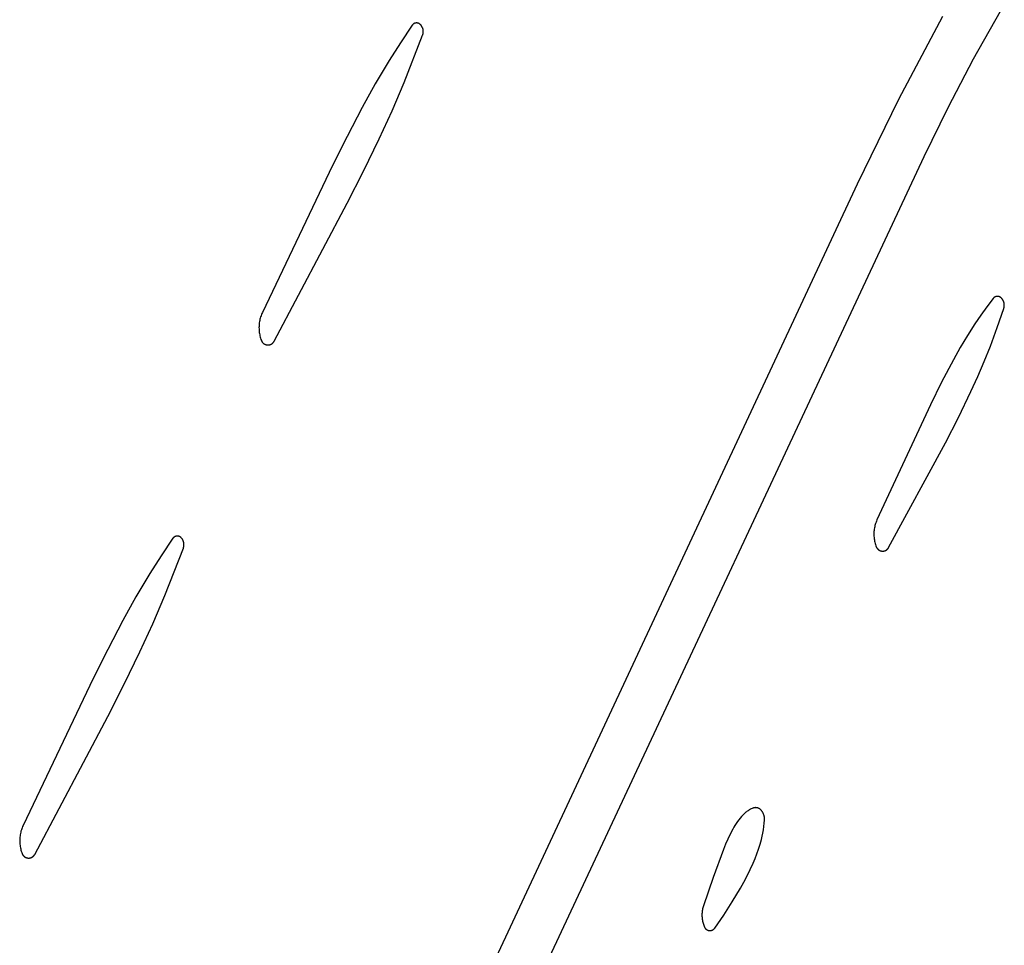
# Model space of a CAD drawing. Units: millimetres. Extents: x 125 to 1596, y 138 to 2012.
# Drawn here: x 819 to 848, y 1954 to 1981 of the extents above; entities that cross this region are included whole.
import ezdxf

# ---------------------------------------------------------------- set-up
doc = ezdxf.new("R2010")
doc.units = ezdxf.units.MM
doc.header["$MEASUREMENT"] = 0
doc.layers.add('Default', color=18, linetype='Continuous', true_color=0x000000)

msp = doc.modelspace()

# ---------------------------------------------------------------- linework, layer by layer
at = {"layer": 'Default'}
for p, q in [((846.02966, 1980.81059), (844.74172, 1978.37861)), ((846.94159, 1979.5697), (847.72727, 1980.96502)), ((830.5227, 1980.55435), (830.17847, 1980.0416)), ((830.52577, 1980.55864), (830.5227, 1980.55435)), ((830.52897, 1980.56282), (830.52577, 1980.55864)), ((830.53232, 1980.56689), (830.52897, 1980.56282)), ((830.53581, 1980.57084), (830.53232, 1980.56689)), ((830.53944, 1980.57468), (830.53581, 1980.57084)), ((830.54319, 1980.57838), (830.53944, 1980.57468)), ((830.54706, 1980.58195), (830.54319, 1980.57838)), ((830.55106, 1980.58539), (830.54706, 1980.58195)), ((830.55517, 1980.58869), (830.55106, 1980.58539)), ((830.5594, 1980.59185), (830.55517, 1980.58869)), ((830.56373, 1980.59485), (830.5594, 1980.59185)), ((830.56816, 1980.59771), (830.56373, 1980.59485)), ((830.57269, 1980.60041), (830.56816, 1980.59771)), ((830.5773, 1980.60296), (830.57269, 1980.60041)), ((830.58201, 1980.60535), (830.5773, 1980.60296)), ((830.58679, 1980.60757), (830.58201, 1980.60535)), ((830.59164, 1980.60963), (830.58679, 1980.60757)), ((830.59656, 1980.61152), (830.59164, 1980.60963)), ((830.60155, 1980.61323), (830.59656, 1980.61152)), ((830.60659, 1980.61478), (830.60155, 1980.61323)), ((830.61168, 1980.61615), (830.60659, 1980.61478)), ((830.61681, 1980.61735), (830.61168, 1980.61615)), ((830.62199, 1980.61837), (830.61681, 1980.61735)), ((830.62719, 1980.61921), (830.62199, 1980.61837)), ((830.63242, 1980.61987), (830.62719, 1980.61921)), ((830.63767, 1980.62035), (830.63242, 1980.61987)), ((830.64294, 1980.62065), (830.63767, 1980.62035)), ((830.64821, 1980.62077), (830.64294, 1980.62065)), ((830.65348, 1980.62071), (830.64821, 1980.62077)), ((830.65875, 1980.62047), (830.65348, 1980.62071)), ((830.664, 1980.62004), (830.65875, 1980.62047)), ((830.66924, 1980.61944), (830.664, 1980.62004)), ((830.67445, 1980.61865), (830.66924, 1980.61944)), ((830.67964, 1980.61769), (830.67445, 1980.61865)), ((830.68479, 1980.61655), (830.67964, 1980.61769)), ((830.68989, 1980.61523), (830.68479, 1980.61655)), ((830.69495, 1980.61374), (830.68989, 1980.61523)), ((830.69995, 1980.61208), (830.69495, 1980.61374)), ((830.70489, 1980.61024), (830.69995, 1980.61208)), ((830.70977, 1980.60824), (830.70489, 1980.61024)), ((830.71457, 1980.60606), (830.70977, 1980.60824)), ((830.7193, 1980.60373), (830.71457, 1980.60606)), ((830.72395, 1980.60123), (830.7193, 1980.60373)), ((830.7285, 1980.59858), (830.72395, 1980.60123)), ((830.73296, 1980.59577), (830.7285, 1980.59858)), ((830.73733, 1980.59281), (830.73296, 1980.59577)), ((830.74158, 1980.5897), (830.73733, 1980.59281)), ((830.74573, 1980.58645), (830.74158, 1980.5897)), ((830.74977, 1980.58305), (830.74573, 1980.58645)), ((830.75368, 1980.57952), (830.74977, 1980.58305)), ((830.75747, 1980.57586), (830.75368, 1980.57952)), ((830.7646, 1980.56849), (830.75747, 1980.57586)), ((830.77146, 1980.56087), (830.7646, 1980.56849)), ((830.77805, 1980.55303), (830.77146, 1980.56087)), ((830.78437, 1980.54496), (830.77805, 1980.55303)), ((830.7904, 1980.53667), (830.78437, 1980.54496)), ((830.79614, 1980.52818), (830.7904, 1980.53667)), ((830.80159, 1980.5195), (830.79614, 1980.52818)), ((830.80673, 1980.51064), (830.80159, 1980.5195)), ((830.81157, 1980.5016), (830.80673, 1980.51064)), ((830.81608, 1980.4924), (830.81157, 1980.5016)), ((830.82028, 1980.48305), (830.81608, 1980.4924)), ((830.82415, 1980.47356), (830.82028, 1980.48305)), ((830.82768, 1980.46394), (830.82415, 1980.47356)), ((830.83089, 1980.4542), (830.82768, 1980.46394)), ((830.28511, 1978.88326), (830.82542, 1980.26304)), ((830.82542, 1980.26304), (830.82884, 1980.2727)), ((830.82884, 1980.2727), (830.83193, 1980.28247)), ((830.83375, 1980.44436), (830.83089, 1980.4542)), ((830.83193, 1980.28247), (830.83467, 1980.29235)), ((830.83627, 1980.43443), (830.83375, 1980.44436)), ((830.83467, 1980.29235), (830.83707, 1980.30231)), ((830.83845, 1980.42441), (830.83627, 1980.43443)), ((830.83707, 1980.30231), (830.83913, 1980.31235)), ((830.84027, 1980.41433), (830.83845, 1980.42441)), ((830.83913, 1980.31235), (830.84083, 1980.32246)), ((830.84175, 1980.40419), (830.84027, 1980.41433)), ((830.84083, 1980.32246), (830.84218, 1980.33262)), ((830.84287, 1980.394), (830.84175, 1980.40419)), ((830.84218, 1980.33262), (830.84319, 1980.34282)), ((830.84365, 1980.38378), (830.84287, 1980.394)), ((830.84319, 1980.34282), (830.84383, 1980.35305)), ((830.84406, 1980.37354), (830.84365, 1980.38378)), ((830.84383, 1980.35305), (830.84413, 1980.36329)), ((830.84413, 1980.36329), (830.84406, 1980.37354)), ((830.17847, 1980.0416), (829.84601, 1979.52113)), ((829.84601, 1979.52113), (829.43924, 1978.8431)), ((846.1975, 1978.15177), (846.94159, 1979.5697)), ((829.43924, 1978.8431), (829.05528, 1978.1519)), ((829.93146, 1978.05329), (830.28511, 1978.88326)), ((844.74172, 1978.37861), (843.53454, 1975.90555)), ((829.05528, 1978.1519), (828.61383, 1977.30573)), ((829.55483, 1977.23349), (829.93146, 1978.05329)), ((845.49564, 1976.71247), (846.1975, 1978.15177)), ((828.61383, 1977.30573), (828.18861, 1976.45131)), ((829.09341, 1976.28652), (829.55483, 1977.23349)), ((821.39971, 1925.28743), (845.49564, 1976.71247)), ((828.18861, 1976.45131), (826.13728, 1972.15806)), ((828.61543, 1975.3478), (829.09341, 1976.28652)), ((843.53454, 1975.90555), (819.52085, 1924.51276)), ((826.47927, 1971.31419), (828.61543, 1975.3478)), ((847.51655, 1972.56766), (847.33133, 1972.32491)), ((847.51998, 1972.57187), (847.51655, 1972.56766)), ((847.52354, 1972.57596), (847.51998, 1972.57187)), ((847.52725, 1972.57993), (847.52354, 1972.57596)), ((847.53109, 1972.58377), (847.52725, 1972.57993)), ((847.53506, 1972.58747), (847.53109, 1972.58377)), ((847.53916, 1972.59103), (847.53506, 1972.58747)), ((847.54337, 1972.59445), (847.53916, 1972.59103)), ((847.5477, 1972.59772), (847.54337, 1972.59445)), ((847.55214, 1972.60084), (847.5477, 1972.59772)), ((847.55669, 1972.6038), (847.55214, 1972.60084)), ((847.56134, 1972.60661), (847.55669, 1972.6038)), ((847.56608, 1972.60925), (847.56134, 1972.60661)), ((847.57091, 1972.61173), (847.56608, 1972.60925)), ((847.57582, 1972.61404), (847.57091, 1972.61173)), ((847.58081, 1972.61618), (847.57582, 1972.61404)), ((847.58586, 1972.61815), (847.58081, 1972.61618)), ((847.59099, 1972.61994), (847.58586, 1972.61815)), ((847.59617, 1972.62155), (847.59099, 1972.61994)), ((847.60141, 1972.62299), (847.59617, 1972.62155)), ((847.60669, 1972.62424), (847.60141, 1972.62299)), ((847.61201, 1972.62531), (847.60669, 1972.62424)), ((847.61736, 1972.62619), (847.61201, 1972.62531)), ((847.62275, 1972.62689), (847.61736, 1972.62619)), ((847.62815, 1972.6274), (847.62275, 1972.62689)), ((847.63357, 1972.62773), (847.62815, 1972.6274)), ((847.63899, 1972.62787), (847.63357, 1972.62773)), ((847.64442, 1972.62782), (847.63899, 1972.62787)), ((847.64984, 1972.62758), (847.64442, 1972.62782)), ((847.65526, 1972.62716), (847.64984, 1972.62758)), ((847.66065, 1972.62655), (847.65526, 1972.62716)), ((847.66602, 1972.62576), (847.66065, 1972.62655)), ((847.67136, 1972.62478), (847.66602, 1972.62576)), ((847.67666, 1972.62362), (847.67136, 1972.62478)), ((847.68192, 1972.62227), (847.67666, 1972.62362)), ((847.68713, 1972.62074), (847.68192, 1972.62227)), ((847.69228, 1972.61904), (847.68713, 1972.62074)), ((847.69737, 1972.61716), (847.69228, 1972.61904)), ((847.70239, 1972.6151), (847.69737, 1972.61716)), ((847.70734, 1972.61287), (847.70239, 1972.6151)), ((847.71221, 1972.61048), (847.70734, 1972.61287)), ((847.717, 1972.60791), (847.71221, 1972.61048)), ((847.72169, 1972.60518), (847.717, 1972.60791)), ((847.72629, 1972.6023), (847.72169, 1972.60518)), ((847.73078, 1972.59925), (847.72629, 1972.6023)), ((847.73516, 1972.59605), (847.73078, 1972.59925)), ((847.73944, 1972.59271), (847.73516, 1972.59605)), ((847.74359, 1972.58921), (847.73944, 1972.59271)), ((847.74762, 1972.58558), (847.74359, 1972.58921)), ((847.75153, 1972.58181), (847.74762, 1972.58558)), ((847.75883, 1972.57425), (847.75153, 1972.58181)), ((847.76587, 1972.56644), (847.75883, 1972.57425)), ((847.77263, 1972.5584), (847.76587, 1972.56644)), ((847.77911, 1972.55012), (847.77263, 1972.5584)), ((847.78531, 1972.54163), (847.77911, 1972.55012)), ((847.7912, 1972.53293), (847.78531, 1972.54163)), ((847.7968, 1972.52403), (847.7912, 1972.53293)), ((847.80208, 1972.51494), (847.7968, 1972.52403)), ((847.80705, 1972.50568), (847.80208, 1972.51494)), ((847.81169, 1972.49625), (847.80705, 1972.50568)), ((847.81601, 1972.48666), (847.81169, 1972.49625)), ((847.81999, 1972.47694), (847.81601, 1972.48666)), ((847.82363, 1972.46708), (847.81999, 1972.47694)), ((847.82694, 1972.4571), (847.82363, 1972.46708)), ((847.82989, 1972.44701), (847.82694, 1972.4571)), ((847.8325, 1972.43683), (847.82989, 1972.44701)), ((847.83475, 1972.42656), (847.8325, 1972.43683)), ((847.83665, 1972.41623), (847.83475, 1972.42656)), ((847.83819, 1972.40583), (847.83665, 1972.41623)), ((847.83937, 1972.39538), (847.83819, 1972.40583)), ((826.12287, 1972.12599), (826.10954, 1972.09345)), ((826.13728, 1972.15806), (826.12287, 1972.12599)), ((847.33133, 1972.32491), (847.15265, 1972.0773)), ((847.63618, 1971.72049), (847.82541, 1972.27093)), ((847.82541, 1972.27093), (847.82853, 1972.28096)), ((847.82853, 1972.28096), (847.8313, 1972.2911)), ((847.8313, 1972.2911), (847.83372, 1972.30133)), ((847.83372, 1972.30133), (847.83579, 1972.31163)), ((847.83579, 1972.31163), (847.8375, 1972.32201)), ((847.8375, 1972.32201), (847.83885, 1972.33243)), ((847.83885, 1972.33243), (847.83984, 1972.34289)), ((847.84019, 1972.3849), (847.83937, 1972.39538)), ((847.83984, 1972.34289), (847.84047, 1972.35339)), ((847.84065, 1972.3744), (847.84019, 1972.3849)), ((847.84047, 1972.35339), (847.84074, 1972.36389)), ((847.84074, 1972.36389), (847.84065, 1972.3744)), ((826.04784, 1971.85576), (826.04366, 1971.82085)), ((826.0532, 1971.89051), (826.04784, 1971.85576)), ((826.05972, 1971.92506), (826.0532, 1971.89051)), ((826.06741, 1971.95937), (826.05972, 1971.92506)), ((826.07624, 1971.9934), (826.06741, 1971.95937)), ((826.08622, 1972.02712), (826.07624, 1971.9934)), ((826.09732, 1972.06048), (826.08622, 1972.02712)), ((826.10954, 1972.09345), (826.09732, 1972.06048)), ((846.98064, 1971.82502), (846.76051, 1971.48168)), ((847.15265, 1972.0773), (846.98064, 1971.82502)), ((826.03883, 1971.7507), (826.03819, 1971.71555)), ((826.03819, 1971.71555), (826.03873, 1971.68039)), ((826.03873, 1971.68039), (826.04046, 1971.64527)), ((826.04065, 1971.78582), (826.03883, 1971.7507)), ((826.04046, 1971.64527), (826.04336, 1971.61023)), ((826.04366, 1971.82085), (826.04065, 1971.78582)), ((826.04336, 1971.61023), (826.04745, 1971.57531)), ((826.04745, 1971.57531), (826.05271, 1971.54054)), ((826.05271, 1971.54054), (826.05914, 1971.50598)), ((847.43338, 1971.17491), (847.63618, 1971.72049)), ((826.05914, 1971.50598), (826.06673, 1971.47164)), ((826.06673, 1971.47164), (826.07546, 1971.43759)), ((826.07546, 1971.43759), (826.08535, 1971.40384)), ((826.08535, 1971.40384), (826.09636, 1971.37045)), ((826.09636, 1971.37045), (826.10849, 1971.33745)), ((826.10849, 1971.33745), (826.11115, 1971.33091)), ((826.11115, 1971.33091), (826.11403, 1971.32447)), ((826.11403, 1971.32447), (826.11714, 1971.31813)), ((826.11714, 1971.31813), (826.12046, 1971.3119)), ((826.12046, 1971.3119), (826.12399, 1971.30579)), ((826.12399, 1971.30579), (826.12774, 1971.2998)), ((826.12774, 1971.2998), (826.13168, 1971.29395)), ((826.13168, 1971.29395), (826.13583, 1971.28824)), ((826.13583, 1971.28824), (826.14017, 1971.28267)), ((826.14017, 1971.28267), (826.1447, 1971.27726)), ((826.1447, 1971.27726), (826.14942, 1971.272)), ((826.14942, 1971.272), (826.15431, 1971.26692)), ((826.15431, 1971.26692), (826.15938, 1971.262)), ((826.15938, 1971.262), (826.16461, 1971.25726)), ((826.16461, 1971.25726), (826.17001, 1971.25271)), ((826.17001, 1971.25271), (826.17555, 1971.24834)), ((826.17555, 1971.24834), (826.18125, 1971.24417)), ((826.41935, 1971.2457), (826.42499, 1971.24994)), ((826.42499, 1971.24994), (826.43049, 1971.25438)), ((826.43049, 1971.25438), (826.43582, 1971.259)), ((826.43582, 1971.259), (826.44099, 1971.2638)), ((826.44099, 1971.2638), (826.446, 1971.26878)), ((826.446, 1971.26878), (826.45082, 1971.27393)), ((826.45082, 1971.27393), (826.45547, 1971.27925)), ((826.45547, 1971.27925), (826.45993, 1971.28472)), ((826.45993, 1971.28472), (826.4642, 1971.29034)), ((826.4642, 1971.29034), (826.46828, 1971.2961)), ((826.46828, 1971.2961), (826.47215, 1971.30201)), ((826.47215, 1971.30201), (826.47582, 1971.30804)), ((826.47582, 1971.30804), (826.47927, 1971.31419)), ((846.76051, 1971.48168), (846.55072, 1971.13193)), ((826.18125, 1971.24417), (826.18709, 1971.2402)), ((826.18709, 1971.2402), (826.19305, 1971.23643)), ((826.19305, 1971.23643), (826.19915, 1971.23287)), ((826.19915, 1971.23287), (826.20537, 1971.22952)), ((826.20537, 1971.22952), (826.21169, 1971.22639)), ((826.21169, 1971.22639), (826.21812, 1971.22348)), ((826.21812, 1971.22348), (826.22465, 1971.22079)), ((826.22465, 1971.22079), (826.23127, 1971.21833)), ((826.23127, 1971.21833), (826.23796, 1971.2161)), ((826.23796, 1971.2161), (826.24474, 1971.2141)), ((826.24474, 1971.2141), (826.25157, 1971.21234)), ((826.25157, 1971.21234), (826.25846, 1971.21081)), ((826.25846, 1971.21081), (826.2654, 1971.20953)), ((826.2654, 1971.20953), (826.27239, 1971.20848)), ((826.27239, 1971.20848), (826.2794, 1971.20767)), ((826.2794, 1971.20767), (826.28644, 1971.20711)), ((826.28644, 1971.20711), (826.29349, 1971.20679)), ((826.29349, 1971.20679), (826.30055, 1971.20671)), ((826.30055, 1971.20671), (826.3076, 1971.20688)), ((826.3076, 1971.20688), (826.31465, 1971.20729)), ((826.31465, 1971.20729), (826.32168, 1971.20794)), ((826.32168, 1971.20794), (826.32868, 1971.20884)), ((826.32868, 1971.20884), (826.33565, 1971.20997)), ((826.33565, 1971.20997), (826.34257, 1971.21135)), ((826.34257, 1971.21135), (826.34945, 1971.21297)), ((826.34945, 1971.21297), (826.35626, 1971.21482)), ((826.35626, 1971.21482), (826.363, 1971.2169)), ((826.363, 1971.2169), (826.36967, 1971.21922)), ((826.36967, 1971.21922), (826.37625, 1971.22176)), ((826.37625, 1971.22176), (826.38275, 1971.22453)), ((826.38275, 1971.22453), (826.38914, 1971.22753)), ((826.38914, 1971.22753), (826.39543, 1971.23074)), ((826.39543, 1971.23074), (826.4016, 1971.23417)), ((826.4016, 1971.23417), (826.40765, 1971.23781)), ((826.40765, 1971.23781), (826.41357, 1971.24165)), ((826.41357, 1971.24165), (826.41935, 1971.2457)), ((846.55072, 1971.13193), (846.35145, 1970.77608)), ((847.25462, 1970.72755), (847.43338, 1971.17491)), ((846.35145, 1970.77608), (846.00698, 1970.11905)), ((847.06525, 1970.28457), (847.25462, 1970.72755)), ((846.00698, 1970.11905), (845.67922, 1969.45352)), ((846.8654, 1969.84622), (847.06525, 1970.28457)), ((846.49954, 1969.09101), (846.8654, 1969.84622)), ((845.67922, 1969.45352), (844.11547, 1966.08981)), ((846.1165, 1968.34436), (846.49954, 1969.09101)), ((844.45546, 1965.28188), (846.1165, 1968.34436)), ((844.11547, 1966.08981), (844.10158, 1966.05766)), ((844.03214, 1965.78713), (844.02883, 1965.75226)), ((844.03666, 1965.82186), (844.03214, 1965.78713)), ((844.04238, 1965.85641), (844.03666, 1965.82186)), ((844.04931, 1965.89074), (844.04238, 1965.85641)), ((844.05742, 1965.92481), (844.04931, 1965.89074)), ((844.06672, 1965.95858), (844.05742, 1965.92481)), ((844.07719, 1965.992), (844.06672, 1965.95858)), ((844.08881, 1966.02504), (844.07719, 1965.992)), ((844.10158, 1966.05766), (844.08881, 1966.02504)), ((823.5227, 1965.55435), (823.17847, 1965.0416)), ((823.52577, 1965.55864), (823.5227, 1965.55435)), ((823.52897, 1965.56282), (823.52577, 1965.55864)), ((823.53232, 1965.56689), (823.52897, 1965.56282)), ((823.53581, 1965.57084), (823.53232, 1965.56689)), ((823.53944, 1965.57468), (823.53581, 1965.57084)), ((823.54319, 1965.57838), (823.53944, 1965.57468)), ((823.54706, 1965.58195), (823.54319, 1965.57838)), ((823.55106, 1965.58539), (823.54706, 1965.58195)), ((823.55517, 1965.58869), (823.55106, 1965.58539)), ((823.5594, 1965.59185), (823.55517, 1965.58869)), ((823.56373, 1965.59485), (823.5594, 1965.59185)), ((823.56816, 1965.59771), (823.56373, 1965.59485)), ((823.57269, 1965.60041), (823.56816, 1965.59771)), ((823.5773, 1965.60296), (823.57269, 1965.60041)), ((823.58201, 1965.60535), (823.5773, 1965.60296)), ((823.58679, 1965.60757), (823.58201, 1965.60535)), ((823.59164, 1965.60963), (823.58679, 1965.60757)), ((823.59656, 1965.61152), (823.59164, 1965.60963)), ((823.60155, 1965.61323), (823.59656, 1965.61152)), ((823.60659, 1965.61478), (823.60155, 1965.61323)), ((823.61168, 1965.61615), (823.60659, 1965.61478)), ((823.61681, 1965.61735), (823.61168, 1965.61615)), ((823.62199, 1965.61837), (823.61681, 1965.61735)), ((823.62719, 1965.61921), (823.62199, 1965.61837)), ((823.63242, 1965.61987), (823.62719, 1965.61921)), ((823.63767, 1965.62035), (823.63242, 1965.61987)), ((823.64294, 1965.62065), (823.63767, 1965.62035)), ((823.64821, 1965.62077), (823.64294, 1965.62065)), ((823.65348, 1965.62071), (823.64821, 1965.62077)), ((823.65875, 1965.62047), (823.65348, 1965.62071)), ((823.664, 1965.62004), (823.65875, 1965.62047)), ((823.66924, 1965.61944), (823.664, 1965.62004)), ((823.67445, 1965.61865), (823.66924, 1965.61944)), ((823.67964, 1965.61769), (823.67445, 1965.61865)), ((823.68479, 1965.61655), (823.67964, 1965.61769)), ((823.68989, 1965.61523), (823.68479, 1965.61655)), ((823.69495, 1965.61374), (823.68989, 1965.61523)), ((823.69995, 1965.61208), (823.69495, 1965.61374)), ((823.70489, 1965.61024), (823.69995, 1965.61208)), ((823.70977, 1965.60824), (823.70489, 1965.61024)), ((823.71457, 1965.60606), (823.70977, 1965.60824)), ((823.7193, 1965.60373), (823.71457, 1965.60606)), ((823.72395, 1965.60123), (823.7193, 1965.60373)), ((823.7285, 1965.59858), (823.72395, 1965.60123)), ((823.73296, 1965.59577), (823.7285, 1965.59858)), ((823.73733, 1965.59281), (823.73296, 1965.59577)), ((823.74158, 1965.5897), (823.73733, 1965.59281)), ((823.74573, 1965.58645), (823.74158, 1965.5897)), ((823.74977, 1965.58305), (823.74573, 1965.58645)), ((823.75368, 1965.57952), (823.74977, 1965.58305)), ((823.75747, 1965.57586), (823.75368, 1965.57952)), ((823.7646, 1965.56849), (823.75747, 1965.57586)), ((823.77146, 1965.56087), (823.7646, 1965.56849)), ((823.77805, 1965.55303), (823.77146, 1965.56087)), ((823.78437, 1965.54496), (823.77805, 1965.55303)), ((823.7904, 1965.53667), (823.78437, 1965.54496)), ((823.79614, 1965.52818), (823.7904, 1965.53667)), ((823.80159, 1965.5195), (823.79614, 1965.52818)), ((823.80673, 1965.51064), (823.80159, 1965.5195)), ((823.81157, 1965.5016), (823.80673, 1965.51064)), ((823.81608, 1965.4924), (823.81157, 1965.5016)), ((823.82028, 1965.48305), (823.81608, 1965.4924)), ((844.02674, 1965.7173), (844.02587, 1965.68229)), ((844.02587, 1965.68229), (844.02622, 1965.64726)), ((844.02622, 1965.64726), (844.02778, 1965.61228)), ((844.02883, 1965.75226), (844.02674, 1965.7173)), ((844.02778, 1965.61228), (844.03057, 1965.57736)), ((844.03057, 1965.57736), (844.03456, 1965.54257)), ((844.03456, 1965.54257), (844.03977, 1965.50793)), ((844.03977, 1965.50793), (844.04618, 1965.4735)), ((823.28511, 1963.88326), (823.82542, 1965.26304)), ((823.82415, 1965.47356), (823.82028, 1965.48305)), ((823.82768, 1965.46394), (823.82415, 1965.47356)), ((823.82542, 1965.26304), (823.82884, 1965.2727)), ((823.83089, 1965.4542), (823.82768, 1965.46394)), ((823.82884, 1965.2727), (823.83193, 1965.28247)), ((823.83375, 1965.44436), (823.83089, 1965.4542)), ((823.83193, 1965.28247), (823.83467, 1965.29235)), ((823.83627, 1965.43443), (823.83375, 1965.44436)), ((823.83467, 1965.29235), (823.83707, 1965.30231)), ((823.83845, 1965.42441), (823.83627, 1965.43443)), ((823.83707, 1965.30231), (823.83913, 1965.31235)), ((823.84027, 1965.41433), (823.83845, 1965.42441)), ((823.83913, 1965.31235), (823.84083, 1965.32246)), ((823.84175, 1965.40419), (823.84027, 1965.41433)), ((823.84083, 1965.32246), (823.84218, 1965.33262)), ((823.84287, 1965.394), (823.84175, 1965.40419)), ((823.84218, 1965.33262), (823.84319, 1965.34282)), ((823.84365, 1965.38378), (823.84287, 1965.394)), ((823.84319, 1965.34282), (823.84383, 1965.35305)), ((823.84406, 1965.37354), (823.84365, 1965.38378)), ((823.84383, 1965.35305), (823.84413, 1965.36329)), ((823.84413, 1965.36329), (823.84406, 1965.37354)), ((844.04618, 1965.4735), (844.05378, 1965.43931)), ((844.05378, 1965.43931), (844.06257, 1965.40541)), ((844.06257, 1965.40541), (844.07253, 1965.37183)), ((844.07253, 1965.37183), (844.08366, 1965.33862)), ((844.08366, 1965.33862), (844.09594, 1965.30582)), ((844.09594, 1965.30582), (844.09859, 1965.29943)), ((844.09859, 1965.29943), (844.10146, 1965.29313)), ((844.10146, 1965.29313), (844.10455, 1965.28693)), ((844.10455, 1965.28693), (844.10785, 1965.28085)), ((844.10785, 1965.28085), (844.11136, 1965.27488)), ((844.11136, 1965.27488), (844.11507, 1965.26904)), ((844.11507, 1965.26904), (844.11899, 1965.26334)), ((844.11899, 1965.26334), (844.1231, 1965.25777)), ((844.1231, 1965.25777), (844.1274, 1965.25234)), ((844.1274, 1965.25234), (844.13189, 1965.24707)), ((844.13189, 1965.24707), (844.13656, 1965.24196)), ((844.13656, 1965.24196), (844.1414, 1965.23702)), ((844.1414, 1965.23702), (844.14641, 1965.23224)), ((844.14641, 1965.23224), (844.15159, 1965.22765)), ((844.15159, 1965.22765), (844.15692, 1965.22323)), ((844.15692, 1965.22323), (844.1624, 1965.219)), ((844.1624, 1965.219), (844.16803, 1965.21497)), ((844.16803, 1965.21497), (844.17379, 1965.21113)), ((844.17379, 1965.21113), (844.17968, 1965.2075)), ((844.17968, 1965.2075), (844.18569, 1965.20407)), ((844.18569, 1965.20407), (844.19182, 1965.20085)), ((844.19182, 1965.20085), (844.19806, 1965.19785)), ((844.36574, 1965.19835), (844.37196, 1965.20139)), ((844.37196, 1965.20139), (844.37807, 1965.20464)), ((844.37807, 1965.20464), (844.38406, 1965.20811)), ((844.38406, 1965.20811), (844.38993, 1965.21178)), ((844.38993, 1965.21178), (844.39567, 1965.21565)), ((844.39567, 1965.21565), (844.40127, 1965.21971)), ((844.40127, 1965.21971), (844.40673, 1965.22397)), ((844.40673, 1965.22397), (844.41203, 1965.22842)), ((844.41203, 1965.22842), (844.41718, 1965.23305)), ((844.41718, 1965.23305), (844.42216, 1965.23785)), ((844.42216, 1965.23785), (844.42698, 1965.24283)), ((844.42698, 1965.24283), (844.43161, 1965.24797)), ((844.43161, 1965.24797), (844.43607, 1965.25326)), ((844.43607, 1965.25326), (844.44034, 1965.25871)), ((844.44034, 1965.25871), (844.44442, 1965.2643)), ((844.44442, 1965.2643), (844.4483, 1965.27003)), ((844.4483, 1965.27003), (844.45198, 1965.2759)), ((844.45198, 1965.2759), (844.45546, 1965.28188)), ((823.17847, 1965.0416), (822.84601, 1964.52113)), ((844.19806, 1965.19785), (844.2044, 1965.19507)), ((844.2044, 1965.19507), (844.21083, 1965.19251)), ((844.21083, 1965.19251), (844.21735, 1965.19017)), ((844.21735, 1965.19017), (844.22394, 1965.18806)), ((844.22394, 1965.18806), (844.2306, 1965.18618)), ((844.2306, 1965.18618), (844.23732, 1965.18454)), ((844.23732, 1965.18454), (844.2441, 1965.18312)), ((844.2441, 1965.18312), (844.25092, 1965.18195)), ((844.25092, 1965.18195), (844.25778, 1965.18101)), ((844.25778, 1965.18101), (844.26467, 1965.18031)), ((844.26467, 1965.18031), (844.27157, 1965.17985)), ((844.27157, 1965.17985), (844.27849, 1965.17963)), ((844.27849, 1965.17963), (844.28542, 1965.17965)), ((844.28542, 1965.17965), (844.29233, 1965.17991)), ((844.29233, 1965.17991), (844.29924, 1965.18041)), ((844.29924, 1965.18041), (844.30612, 1965.18115)), ((844.30612, 1965.18115), (844.31297, 1965.18213)), ((844.31297, 1965.18213), (844.31979, 1965.18335)), ((844.31979, 1965.18335), (844.32655, 1965.1848)), ((844.32655, 1965.1848), (844.33327, 1965.18649)), ((844.33327, 1965.18649), (844.33992, 1965.18841)), ((844.33992, 1965.18841), (844.3465, 1965.19056)), ((844.3465, 1965.19056), (844.353, 1965.19293)), ((844.353, 1965.19293), (844.35942, 1965.19553)), ((844.35942, 1965.19553), (844.36574, 1965.19835)), ((822.84601, 1964.52113), (822.43924, 1963.8431)), ((822.43924, 1963.8431), (822.05528, 1963.1519)), ((822.93146, 1963.05329), (823.28511, 1963.88326)), ((822.05528, 1963.1519), (821.61383, 1962.30573)), ((822.55483, 1962.23349), (822.93146, 1963.05329)), ((821.61383, 1962.30573), (821.18861, 1961.45131)), ((822.09341, 1961.28652), (822.55483, 1962.23349)), ((821.18861, 1961.45131), (819.13728, 1957.15806)), ((821.61543, 1960.3478), (822.09341, 1961.28652)), ((819.47927, 1956.31419), (821.61543, 1960.3478)), ((840.15751, 1957.42336), (840.11515, 1957.37392)), ((840.20142, 1957.47142), (840.15751, 1957.42336)), ((840.22012, 1957.49058), (840.20142, 1957.47142)), ((840.23945, 1957.5091), (840.22012, 1957.49058)), ((840.25939, 1957.52696), (840.23945, 1957.5091)), ((840.27992, 1957.54414), (840.25939, 1957.52696)), ((840.30102, 1957.56063), (840.27992, 1957.54414)), ((840.32266, 1957.57639), (840.30102, 1957.56063)), ((840.34481, 1957.59142), (840.32266, 1957.57639)), ((840.36746, 1957.6057), (840.34481, 1957.59142)), ((840.39057, 1957.6192), (840.36746, 1957.6057)), ((840.41412, 1957.63193), (840.39057, 1957.6192)), ((840.43809, 1957.64386), (840.41412, 1957.63193)), ((840.46244, 1957.65497), (840.43809, 1957.64386)), ((840.48716, 1957.66526), (840.46244, 1957.65497)), ((840.49394, 1957.66782), (840.48716, 1957.66526)), ((840.50081, 1957.67015), (840.49394, 1957.66782)), ((840.50775, 1957.67224), (840.50081, 1957.67015)), ((840.51476, 1957.67409), (840.50775, 1957.67224)), ((840.52183, 1957.67569), (840.51476, 1957.67409)), ((840.52895, 1957.67706), (840.52183, 1957.67569)), ((840.53611, 1957.67818), (840.52895, 1957.67706)), ((840.54331, 1957.67906), (840.53611, 1957.67818)), ((840.55053, 1957.67969), (840.54331, 1957.67906)), ((840.55778, 1957.68007), (840.55053, 1957.67969)), ((840.56502, 1957.68021), (840.55778, 1957.68007)), ((840.57227, 1957.68009), (840.56502, 1957.68021)), ((840.57952, 1957.67973), (840.57227, 1957.68009)), ((840.58674, 1957.67912), (840.57952, 1957.67973)), ((840.59394, 1957.67827), (840.58674, 1957.67912)), ((840.60111, 1957.67717), (840.59394, 1957.67827)), ((840.60823, 1957.67582), (840.60111, 1957.67717)), ((840.61531, 1957.67423), (840.60823, 1957.67582)), ((840.62232, 1957.6724), (840.61531, 1957.67423)), ((840.62927, 1957.67033), (840.62232, 1957.6724)), ((840.63615, 1957.66803), (840.62927, 1957.67033)), ((840.64294, 1957.66549), (840.63615, 1957.66803)), ((840.64964, 1957.66272), (840.64294, 1957.66549)), ((840.65624, 1957.65972), (840.64964, 1957.66272)), ((840.66274, 1957.6565), (840.65624, 1957.65972)), ((840.66912, 1957.65306), (840.66274, 1957.6565)), ((840.67538, 1957.6494), (840.66912, 1957.65306)), ((840.68151, 1957.64553), (840.67538, 1957.6494)), ((840.6875, 1957.64145), (840.68151, 1957.64553)), ((840.69336, 1957.63717), (840.6875, 1957.64145)), ((840.69906, 1957.6327), (840.69336, 1957.63717)), ((840.70461, 1957.62803), (840.69906, 1957.6327)), ((840.70999, 1957.62317), (840.70461, 1957.62803)), ((840.7152, 1957.61813), (840.70999, 1957.62317)), ((840.72437, 1957.60865), (840.7152, 1957.61813)), ((840.7332, 1957.59886), (840.72437, 1957.60865)), ((840.74169, 1957.58877), (840.7332, 1957.59886)), ((840.74983, 1957.57839), (840.74169, 1957.58877)), ((840.75762, 1957.56775), (840.74983, 1957.57839)), ((840.76503, 1957.55684), (840.75762, 1957.56775)), ((840.77206, 1957.54568), (840.76503, 1957.55684)), ((840.77871, 1957.53429), (840.77206, 1957.54568)), ((840.78496, 1957.52268), (840.77871, 1957.53429)), ((840.79082, 1957.51087), (840.78496, 1957.52268)), ((840.79626, 1957.49886), (840.79082, 1957.51087)), ((840.80129, 1957.48666), (840.79626, 1957.49886)), ((840.8059, 1957.47431), (840.80129, 1957.48666)), ((840.81008, 1957.4618), (840.8059, 1957.47431)), ((840.81383, 1957.44916), (840.81008, 1957.4618)), ((840.81715, 1957.43639), (840.81383, 1957.44916)), ((840.82002, 1957.42352), (840.81715, 1957.43639)), ((840.82246, 1957.41056), (840.82002, 1957.42352)), ((819.13728, 1957.15806), (819.12287, 1957.12599)), ((839.96223, 1957.16333), (839.92832, 1957.10775)), ((839.99791, 1957.21779), (839.96223, 1957.16333)), ((840.03531, 1957.27108), (839.99791, 1957.21779)), ((840.07441, 1957.32314), (840.03531, 1957.27108)), ((840.11515, 1957.37392), (840.07441, 1957.32314)), ((840.80745, 1957.12777), (840.81863, 1957.22302)), ((840.81863, 1957.22302), (840.82692, 1957.31858)), ((840.82444, 1957.39753), (840.82246, 1957.41056)), ((840.82599, 1957.38443), (840.82444, 1957.39753)), ((840.82708, 1957.37129), (840.82599, 1957.38443)), ((840.82692, 1957.31858), (840.82764, 1957.33174)), ((840.82772, 1957.35812), (840.82708, 1957.37129)), ((840.82764, 1957.33174), (840.8279, 1957.34493)), ((840.8279, 1957.34493), (840.82772, 1957.35812)), ((819.04784, 1956.85576), (819.04366, 1956.82085)), ((819.0532, 1956.89051), (819.04784, 1956.85576)), ((819.05972, 1956.92506), (819.0532, 1956.89051)), ((819.06741, 1956.95937), (819.05972, 1956.92506)), ((819.07624, 1956.9934), (819.06741, 1956.95937)), ((819.08622, 1957.02712), (819.07624, 1956.9934)), ((819.09732, 1957.06048), (819.08622, 1957.02712)), ((819.10954, 1957.09345), (819.09732, 1957.06048)), ((819.12287, 1957.12599), (819.10954, 1957.09345)), ((839.82071, 1956.90716), (839.75004, 1956.76077)), ((839.89621, 1957.05112), (839.82071, 1956.90716)), ((839.92832, 1957.10775), (839.89621, 1957.05112)), ((840.75668, 1956.84463), (840.77646, 1956.93848)), ((840.77646, 1956.93848), (840.79339, 1957.03289)), ((840.79339, 1957.03289), (840.80745, 1957.12777)), ((819.03883, 1956.7507), (819.03819, 1956.71555)), ((819.03819, 1956.71555), (819.03873, 1956.68039)), ((819.03873, 1956.68039), (819.04046, 1956.64527)), ((819.04065, 1956.78582), (819.03883, 1956.7507)), ((819.04046, 1956.64527), (819.04336, 1956.61023)), ((819.04366, 1956.82085), (819.04065, 1956.78582)), ((819.04336, 1956.61023), (819.04745, 1956.57531)), ((819.04745, 1956.57531), (819.05271, 1956.54054)), ((839.6843, 1956.61211), (839.62354, 1956.46134)), ((839.75004, 1956.76077), (839.6843, 1956.61211)), ((840.65148, 1956.46957), (840.69503, 1956.60984)), ((840.69503, 1956.60984), (840.73407, 1956.75142)), ((840.73407, 1956.75142), (840.75668, 1956.84463)), ((819.05271, 1956.54054), (819.05914, 1956.50598)), ((819.05914, 1956.50598), (819.06673, 1956.47164)), ((819.06673, 1956.47164), (819.07546, 1956.43759)), ((819.07546, 1956.43759), (819.08535, 1956.40384)), ((819.08535, 1956.40384), (819.09636, 1956.37045)), ((819.09636, 1956.37045), (819.10849, 1956.33745)), ((819.10849, 1956.33745), (819.11115, 1956.33091)), ((819.11115, 1956.33091), (819.11403, 1956.32447)), ((819.11403, 1956.32447), (819.11714, 1956.31813)), ((819.11714, 1956.31813), (819.12046, 1956.3119)), ((819.12046, 1956.3119), (819.12399, 1956.30579)), ((819.12399, 1956.30579), (819.12774, 1956.2998)), ((819.12774, 1956.2998), (819.13168, 1956.29395)), ((819.13168, 1956.29395), (819.13583, 1956.28824)), ((819.13583, 1956.28824), (819.14017, 1956.28267)), ((819.14017, 1956.28267), (819.1447, 1956.27726)), ((819.1447, 1956.27726), (819.14942, 1956.272)), ((819.14942, 1956.272), (819.15431, 1956.26692)), ((819.446, 1956.26878), (819.45082, 1956.27393)), ((819.45082, 1956.27393), (819.45547, 1956.27925)), ((819.45547, 1956.27925), (819.45993, 1956.28472)), ((819.45993, 1956.28472), (819.4642, 1956.29034)), ((819.4642, 1956.29034), (819.46828, 1956.2961)), ((819.46828, 1956.2961), (819.47215, 1956.30201)), ((819.47215, 1956.30201), (819.47582, 1956.30804)), ((819.47582, 1956.30804), (819.47927, 1956.31419)), ((839.62354, 1956.46134), (839.32004, 1955.63843)), ((840.55105, 1956.19357), (840.60347, 1956.33077)), ((840.60347, 1956.33077), (840.65148, 1956.46957)), ((819.15431, 1956.26692), (819.15938, 1956.262)), ((819.15938, 1956.262), (819.16461, 1956.25726)), ((819.16461, 1956.25726), (819.17001, 1956.25271)), ((819.17001, 1956.25271), (819.17555, 1956.24834)), ((819.17555, 1956.24834), (819.18125, 1956.24417)), ((819.18125, 1956.24417), (819.18709, 1956.2402)), ((819.18709, 1956.2402), (819.19305, 1956.23643)), ((819.19305, 1956.23643), (819.19915, 1956.23287)), ((819.19915, 1956.23287), (819.20537, 1956.22952)), ((819.20537, 1956.22952), (819.21169, 1956.22639)), ((819.21169, 1956.22639), (819.21812, 1956.22348)), ((819.21812, 1956.22348), (819.22465, 1956.22079)), ((819.22465, 1956.22079), (819.23127, 1956.21833)), ((819.23127, 1956.21833), (819.23796, 1956.2161)), ((819.23796, 1956.2161), (819.24474, 1956.2141)), ((819.24474, 1956.2141), (819.25157, 1956.21234)), ((819.25157, 1956.21234), (819.25846, 1956.21081)), ((819.25846, 1956.21081), (819.2654, 1956.20953)), ((819.2654, 1956.20953), (819.27239, 1956.20848)), ((819.27239, 1956.20848), (819.2794, 1956.20767)), ((819.2794, 1956.20767), (819.28644, 1956.20711)), ((819.28644, 1956.20711), (819.29349, 1956.20679)), ((819.29349, 1956.20679), (819.30055, 1956.20671)), ((819.30055, 1956.20671), (819.3076, 1956.20688)), ((819.3076, 1956.20688), (819.31465, 1956.20729)), ((819.31465, 1956.20729), (819.32168, 1956.20794)), ((819.32168, 1956.20794), (819.32868, 1956.20884)), ((819.32868, 1956.20884), (819.33565, 1956.20997)), ((819.33565, 1956.20997), (819.34257, 1956.21135)), ((819.34257, 1956.21135), (819.34945, 1956.21297)), ((819.34945, 1956.21297), (819.35626, 1956.21482)), ((819.35626, 1956.21482), (819.363, 1956.2169)), ((819.363, 1956.2169), (819.36967, 1956.21922)), ((819.36967, 1956.21922), (819.37625, 1956.22176)), ((819.37625, 1956.22176), (819.38275, 1956.22453)), ((819.38275, 1956.22453), (819.38914, 1956.22753)), ((819.38914, 1956.22753), (819.39543, 1956.23074)), ((819.39543, 1956.23074), (819.4016, 1956.23417)), ((819.4016, 1956.23417), (819.40765, 1956.23781)), ((819.40765, 1956.23781), (819.41357, 1956.24165)), ((819.41357, 1956.24165), (819.41935, 1956.2457)), ((819.41935, 1956.2457), (819.42499, 1956.24994)), ((819.42499, 1956.24994), (819.43049, 1956.25438)), ((819.43049, 1956.25438), (819.43582, 1956.259)), ((819.43582, 1956.259), (819.44099, 1956.2638)), ((819.44099, 1956.2638), (819.446, 1956.26878)), ((840.40909, 1955.87094), (840.49428, 1956.05811)), ((840.49428, 1956.05811), (840.55105, 1956.19357)), ((840.31861, 1955.68626), (840.40909, 1955.87094)), ((839.32004, 1955.63843), (839.03816, 1954.80787)), ((840.12207, 1955.325), (840.22291, 1955.50423)), ((840.22291, 1955.50423), (840.31861, 1955.68626)), ((839.88354, 1954.92878), (840.12207, 1955.325)), ((839.63307, 1954.53998), (839.88354, 1954.92878)), ((838.99621, 1954.57137), (838.99562, 1954.54125)), ((838.99785, 1954.60144), (838.99621, 1954.57137)), ((839.00052, 1954.63144), (838.99785, 1954.60144)), ((839.00424, 1954.66133), (839.00052, 1954.63144)), ((839.00898, 1954.69108), (839.00424, 1954.66133)), ((839.01475, 1954.72064), (839.00898, 1954.69108)), ((839.02155, 1954.74998), (839.01475, 1954.72064)), ((839.02935, 1954.77907), (839.02155, 1954.74998)), ((839.03816, 1954.80787), (839.02935, 1954.77907)), ((838.99562, 1954.54125), (838.99608, 1954.51114)), ((838.99608, 1954.51114), (838.99757, 1954.48106)), ((838.99757, 1954.48106), (839.00011, 1954.45104)), ((839.00011, 1954.45104), (839.00368, 1954.42114)), ((839.00368, 1954.42114), (839.00829, 1954.39137)), ((839.00829, 1954.39137), (839.01393, 1954.36178)), ((839.01393, 1954.36178), (839.02058, 1954.33241)), ((839.02058, 1954.33241), (839.02825, 1954.30328)), ((839.02825, 1954.30328), (839.03693, 1954.27444)), ((839.03693, 1954.27444), (839.0466, 1954.24592)), ((839.37091, 1954.15897), (839.63307, 1954.53998)), ((839.0466, 1954.24592), (839.05725, 1954.21774)), ((839.05725, 1954.21774), (839.06887, 1954.18996)), ((839.06887, 1954.18996), (839.07139, 1954.18447)), ((839.07139, 1954.18447), (839.0741, 1954.17908)), ((839.0741, 1954.17908), (839.07699, 1954.17378)), ((839.07699, 1954.17378), (839.08007, 1954.16858)), ((839.08007, 1954.16858), (839.08332, 1954.1635)), ((839.08332, 1954.1635), (839.08675, 1954.15853)), ((839.08675, 1954.15853), (839.09035, 1954.15368)), ((839.09035, 1954.15368), (839.09411, 1954.14896)), ((839.09411, 1954.14896), (839.09803, 1954.14437)), ((839.09803, 1954.14437), (839.10211, 1954.13992)), ((839.10211, 1954.13992), (839.10634, 1954.13562)), ((839.10634, 1954.13562), (839.11072, 1954.13146)), ((839.11072, 1954.13146), (839.11524, 1954.12746)), ((839.11524, 1954.12746), (839.11989, 1954.12361)), ((839.11989, 1954.12361), (839.12468, 1954.11993)), ((839.12468, 1954.11993), (839.12959, 1954.11642)), ((839.12959, 1954.11642), (839.13461, 1954.11308)), ((839.13461, 1954.11308), (839.13975, 1954.10991)), ((839.13975, 1954.10991), (839.145, 1954.10693)), ((839.145, 1954.10693), (839.15035, 1954.10413)), ((839.15035, 1954.10413), (839.15579, 1954.10151)), ((839.15579, 1954.10151), (839.16132, 1954.09908)), ((839.16132, 1954.09908), (839.16692, 1954.09685)), ((839.16692, 1954.09685), (839.17261, 1954.09481)), ((839.17261, 1954.09481), (839.17835, 1954.09297)), ((839.17835, 1954.09297), (839.18416, 1954.09133)), ((839.18416, 1954.09133), (839.19003, 1954.08989)), ((839.19003, 1954.08989), (839.19594, 1954.08866)), ((839.19594, 1954.08866), (839.20188, 1954.08763)), ((839.20188, 1954.08763), (839.20786, 1954.08681)), ((839.20786, 1954.08681), (839.21387, 1954.08619)), ((839.21387, 1954.08619), (839.21989, 1954.08578)), ((839.21989, 1954.08578), (839.22592, 1954.08558)), ((839.22592, 1954.08558), (839.23196, 1954.08559)), ((839.23196, 1954.08559), (839.23799, 1954.08581)), ((839.23799, 1954.08581), (839.24402, 1954.08624)), ((839.24402, 1954.08624), (839.25002, 1954.08687)), ((839.25002, 1954.08687), (839.256, 1954.08771)), ((839.256, 1954.08771), (839.26194, 1954.08876)), ((839.26194, 1954.08876), (839.26785, 1954.09002)), ((839.26785, 1954.09002), (839.2737, 1954.09147)), ((839.2737, 1954.09147), (839.27951, 1954.09313)), ((839.27951, 1954.09313), (839.28525, 1954.09499)), ((839.28525, 1954.09499), (839.29093, 1954.09705)), ((839.29093, 1954.09705), (839.29653, 1954.0993)), ((839.29653, 1954.0993), (839.30205, 1954.10174)), ((839.30205, 1954.10174), (839.30748, 1954.10437)), ((839.30748, 1954.10437), (839.31282, 1954.10719)), ((839.31282, 1954.10719), (839.31805, 1954.11019)), ((839.31805, 1954.11019), (839.32319, 1954.11337)), ((839.32319, 1954.11337), (839.3282, 1954.11673)), ((839.3282, 1954.11673), (839.3331, 1954.12026)), ((839.3331, 1954.12026), (839.33787, 1954.12396)), ((839.33787, 1954.12396), (839.34252, 1954.12781)), ((839.34252, 1954.12781), (839.34702, 1954.13183)), ((839.34702, 1954.13183), (839.35139, 1954.136)), ((839.35139, 1954.136), (839.3556, 1954.14032)), ((839.3556, 1954.14032), (839.35967, 1954.14478)), ((839.35967, 1954.14478), (839.36358, 1954.14938)), ((839.36358, 1954.14938), (839.36733, 1954.15411)), ((839.36733, 1954.15411), (839.37091, 1954.15897))]:
    msp.add_line(p, q, dxfattribs=at)

doc.saveas('drawing.dxf')
